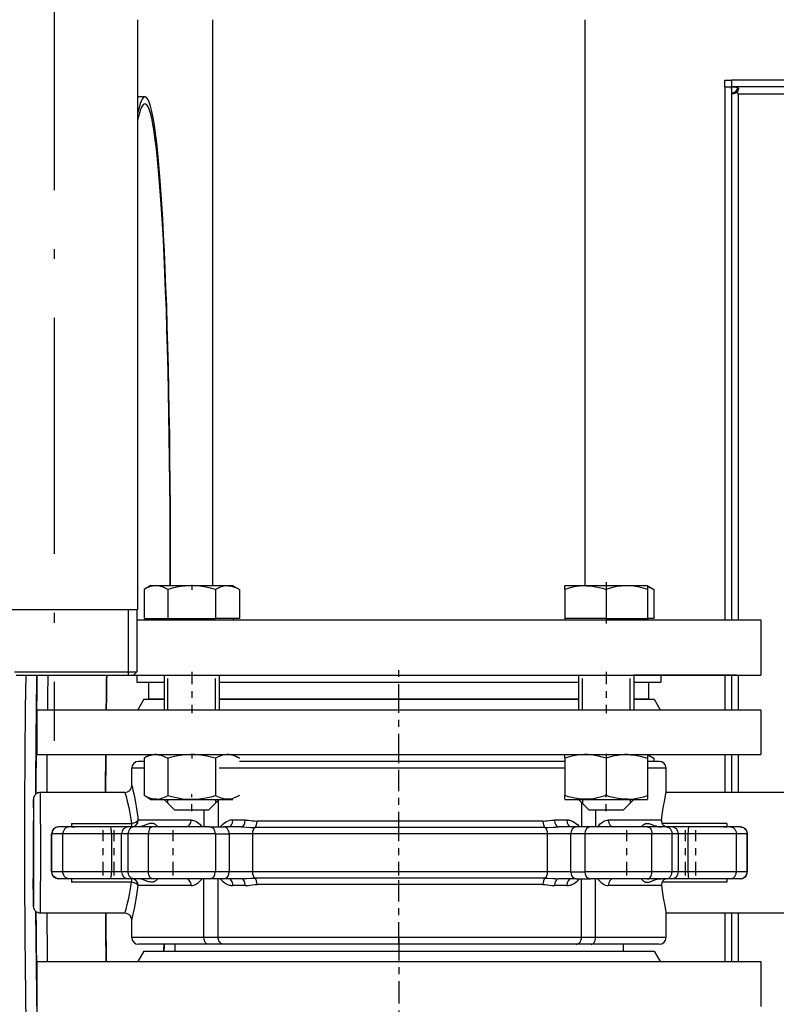
# Model space of a CAD drawing. Extents: x 0 to 420, y 0 to 297.
# Drawn here: x 124 to 135, y 45 to 59 of the extents above; entities that cross this region are included whole.
import ezdxf

# ---------------------------------------------------------------- set-up
doc = ezdxf.new("R2010")
doc.units = 0
doc.linetypes.add('DASHDOT', pattern=[18.5, 12, -3, 0.5, -3])
doc.layers.get('0').update_dxf_attribs({"linetype": 'CONTINUOUS'})

msp = doc.modelspace()

# ---------------------------------------------------------------- linework, layer by layer
at = {"color": 7, "linetype": 'DASHDOT', "ltscale": 0.284999}
msp.add_line((124.109, 60.288), (124.109, 48.888), dxfattribs=at)
at = {"color": 7, "ltscale": 0.21375}
msp.add_line((125.317, 59.338), (125.317, 50.788), dxfattribs=at)
at = {"color": 7, "ltscale": 0.205}
for p, q in [((126.409, 51.138), (126.409, 59.338)), ((131.809, 51.138), (131.809, 59.338)), ((131.809, 51.138), (131.809, 59.338)), ((131.809, 51.138), (131.809, 59.338))]:
    msp.add_line(p, q, dxfattribs=at)
at = {"color": 7, "ltscale": 0.0025}
for p, q in [((133.834, 58.463), (133.934, 58.463)), ((133.834, 58.363), (133.834, 58.463)), ((133.934, 58.463), (133.934, 58.363)), ((133.834, 58.363), (133.934, 58.363)), ((125.309, 49.838), (125.309, 49.738)), ((132.909, 49.838), (132.909, 49.738)), ((125.859, 45.938), (125.859, 45.838)), ((132.359, 45.938), (132.359, 45.838))]:
    msp.add_line(p, q, dxfattribs=at)
at = {"color": 7, "ltscale": 0.42625}
for p, q in [((150.984, 58.463), (133.934, 58.463)), ((150.984, 58.363), (133.934, 58.363))]:
    msp.add_line(p, q, dxfattribs=at)
at = {"color": 7, "ltscale": 0.193126}
for p, q in [((133.834, 58.363), (133.834, 50.638)), ((133.934, 58.363), (133.934, 50.638))]:
    msp.add_line(p, q, dxfattribs=at)
at = {"color": 7, "ltscale": 0.000275742}
msp.add_line((133.996, 58.302), (134.004, 58.294), dxfattribs=at)
at = {"color": 7, "ltscale": 0.000118213}
msp.add_line((134.004, 58.294), (134.007, 58.291), dxfattribs=at)
at = {"color": 7, "ltscale": 0.000958858}
msp.add_line((134.034, 58.263), (134.007, 58.291), dxfattribs=at)
at = {"color": 7, "ltscale": 0.42125}
msp.add_line((134.034, 58.263), (150.884, 58.263), dxfattribs=at)
at = {"color": 7, "ltscale": 0.190626}
msp.add_line((134.034, 50.638), (134.034, 58.263), dxfattribs=at)
at = {"color": 7, "ltscale": 0.002786}
msp.add_line((125.428, 58.219), (125.317, 58.221), dxfattribs=at)
at = {"color": 7, "ltscale": 0.002887}
for p, q in [((125.512, 51.138), (125.412, 51.081)), ((126.697, 51.138), (126.797, 51.081))]:
    msp.add_line(p, q, dxfattribs=at)
at = {"color": 7, "ltscale": 0.000216351}
msp.add_line((125.512, 51.138), (125.504, 51.134), dxfattribs=at)
at = {"color": 7, "ltscale": 0.027812}
msp.add_line((125.512, 51.138), (126.624, 51.138), dxfattribs=at)
at = {"color": 7, "linetype": 'DASHDOT', "ltscale": 0.001785}
msp.add_line((126.104, 51.146), (126.104, 51.075), dxfattribs=at)
at = {"color": 7, "ltscale": 0.001813}
msp.add_line((126.624, 51.138), (126.697, 51.138), dxfattribs=at)
at = {"color": 7, "ltscale": 0.000216186}
msp.add_line((131.522, 51.138), (131.515, 51.134), dxfattribs=at)
at = {"color": 7, "ltscale": 0.001335}
for p, q in [((131.515, 51.081), (131.515, 51.134)), ((132.715, 51.134), (132.715, 51.081))]:
    msp.add_line(p, q, dxfattribs=at)
at = {"color": 7, "ltscale": 0.007711}
msp.add_line((131.522, 51.138), (131.831, 51.138), dxfattribs=at)
at = {"color": 7, "ltscale": 0.021914}
msp.add_line((131.831, 51.138), (132.707, 51.138), dxfattribs=at)
at = {"color": 7, "linetype": 'DASHDOT', "ltscale": 0.015001}
for p, q in [((132.115, 51.188), (132.115, 50.588)), ((126.104, 49.888), (126.104, 49.288)), ((132.115, 49.888), (132.115, 49.288))]:
    msp.add_line(p, q, dxfattribs=at)
at = {"color": 7, "ltscale": 0.000216517}
msp.add_line((132.707, 51.138), (132.715, 51.134), dxfattribs=at)
at = {"color": 7, "ltscale": 0.002886}
msp.add_line((132.707, 51.138), (132.807, 51.081), dxfattribs=at)
at = {"color": 7, "ltscale": 0.010557}
for p, q in [((125.412, 51.081), (125.412, 50.658)), ((125.758, 51.081), (125.758, 50.658)), ((125.758, 51.081), (125.758, 50.658)), ((126.45, 51.081), (126.45, 50.658)), ((126.451, 51.081), (126.451, 50.658)), ((126.797, 51.081), (126.797, 50.658)), ((131.515, 51.081), (131.515, 50.658)), ((131.515, 51.081), (131.515, 50.658)), ((132.114, 51.081), (132.114, 50.658)), ((132.115, 51.081), (132.115, 50.658)), ((132.714, 51.081), (132.714, 50.658)), ((132.715, 51.081), (132.715, 50.658)), ((132.807, 51.081), (132.807, 50.658))]:
    msp.add_line(p, q, dxfattribs=at)
at = {"color": 7, "ltscale": 2.40326e-05}
for p, q in [((125.758, 51.081), (125.758, 51.081)), ((125.758, 50.658), (125.758, 50.658))]:
    msp.add_line(p, q, dxfattribs=at)
at = {"color": 7, "ltscale": 2.38419e-05}
for p, q in [((126.45, 51.081), (126.451, 51.081)), ((126.45, 50.658), (126.451, 50.658))]:
    msp.add_line(p, q, dxfattribs=at)
at = {"color": 7, "ltscale": 1.37329e-05}
for p, q in [((131.515, 51.081), (131.515, 51.081)), ((131.515, 50.658), (131.515, 50.658))]:
    msp.add_line(p, q, dxfattribs=at)
at = {"color": 7, "ltscale": 2.78473e-05}
for p, q in [((132.114, 51.081), (132.115, 51.081)), ((132.114, 50.658), (132.115, 50.658))]:
    msp.add_line(p, q, dxfattribs=at)
at = {"color": 7, "ltscale": 1.41144e-05}
for p, q in [((132.714, 51.081), (132.715, 51.081)), ((132.714, 50.658), (132.715, 50.658))]:
    msp.add_line(p, q, dxfattribs=at)
at = {"color": 7, "ltscale": 0.060375}
msp.add_line((122.902, 50.788), (125.317, 50.788), dxfattribs=at)
at = {"color": 7, "ltscale": 0.0225}
for p, q in [((125.189, 49.888), (125.189, 50.788)), ((125.309, 50.788), (125.309, 49.888))]:
    msp.add_line(p, q, dxfattribs=at)
at = {"color": 7, "ltscale": 0.187808}
msp.add_line((125.309, 50.638), (132.822, 50.638), dxfattribs=at)
at = {"color": 7, "ltscale": 0.004322}
for p, q in [((125.412, 50.658), (125.585, 50.658)), ((125.585, 50.658), (125.758, 50.658)), ((126.624, 50.658), (126.451, 50.658)), ((126.797, 50.658), (126.624, 50.658))]:
    msp.add_line(p, q, dxfattribs=at)
at = {"color": 7, "ltscale": 0.000500202}
for p, q in [((125.504, 50.658), (125.504, 50.638)), ((126.704, 50.658), (126.704, 50.638)), ((131.515, 50.658), (131.515, 50.638)), ((132.715, 50.658), (132.715, 50.638)), ((132.715, 50.658), (132.715, 50.638))]:
    msp.add_line(p, q, dxfattribs=at)
at = {"color": 7, "ltscale": 0.028164}
msp.add_line((125.504, 50.638), (126.631, 50.638), dxfattribs=at)
at = {"color": 7, "ltscale": 0.008644}
for p, q in [((125.758, 50.658), (126.104, 50.658)), ((126.104, 50.658), (126.45, 50.658))]:
    msp.add_line(p, q, dxfattribs=at)
at = {"color": 7, "linetype": 'DASHDOT', "ltscale": 0.00060091}
msp.add_line((126.104, 50.66), (126.104, 50.636), dxfattribs=at)
at = {"color": 7, "ltscale": 0.001836}
msp.add_line((126.631, 50.638), (126.704, 50.638), dxfattribs=at)
at = {"color": 7, "ltscale": 0.007486}
for p, q in [((131.815, 50.658), (131.515, 50.658)), ((132.114, 50.658), (131.815, 50.658)), ((132.115, 50.658), (132.415, 50.658)), ((132.415, 50.658), (132.714, 50.658))]:
    msp.add_line(p, q, dxfattribs=at)
at = {"color": 7, "ltscale": 0.007808}
msp.add_line((131.515, 50.638), (131.827, 50.638), dxfattribs=at)
at = {"color": 7, "ltscale": 0.022192}
msp.add_line((131.827, 50.638), (132.715, 50.638), dxfattribs=at)
at = {"color": 7, "ltscale": 0.002312}
msp.add_line((132.807, 50.658), (132.715, 50.658), dxfattribs=at)
at = {"color": 7, "ltscale": 0.038442}
for p, q in [((132.822, 50.638), (134.359, 50.638)), ((132.822, 49.838), (134.359, 49.838))]:
    msp.add_line(p, q, dxfattribs=at)
at = {"color": 7, "ltscale": 0.02}
msp.add_line((134.359, 50.638), (134.359, 49.838), dxfattribs=at)
at = {"color": 7, "linetype": 'DASHDOT', "ltscale": 0.034501}
msp.add_line((129.109, 48.573), (129.109, 49.953), dxfattribs=at)
at = {"color": 7, "ltscale": 0.044383}
msp.add_line((123.534, 49.888), (125.309, 49.888), dxfattribs=at)
at = {"color": 7, "ltscale": 0.042533}
msp.add_line((123.558, 49.838), (125.259, 49.838), dxfattribs=at)
at = {"color": 7, "ltscale": 0.00125}
for p, q in [((125.189, 49.838), (125.189, 49.888)), ((125.704, 49.838), (125.704, 49.788)), ((126.504, 49.838), (126.504, 49.788)), ((131.715, 49.838), (131.715, 49.788)), ((132.515, 49.838), (132.515, 49.788))]:
    msp.add_line(p, q, dxfattribs=at)
at = {"color": 7, "ltscale": 0.001768}
msp.add_line((125.259, 49.838), (125.309, 49.888), dxfattribs=at)
at = {"color": 7, "ltscale": 0.189058}
msp.add_line((125.259, 49.838), (132.822, 49.838), dxfattribs=at)
at = {"color": 7, "linetype": 'DASHDOT', "ltscale": 0.49725}
msp.add_line((152.404, 49.838), (132.514, 49.838), dxfattribs=at)
at = {"color": 7, "ltscale": 0.0125}
for p, q in [((133.834, 49.838), (133.834, 49.338)), ((133.934, 49.838), (133.934, 49.338)), ((134.034, 49.338), (134.034, 49.838))]:
    msp.add_line(p, q, dxfattribs=at)
at = {"color": 7, "ltscale": 0.00987}
msp.add_line((125.309, 49.738), (125.704, 49.738), dxfattribs=at)
at = {"color": 7, "ltscale": 0.00625}
for p, q in [((125.484, 49.488), (125.484, 49.738)), ((132.734, 49.488), (132.734, 49.738)), ((126.281, 47.888), (126.281, 47.638)), ((131.961, 47.888), (131.961, 47.638))]:
    msp.add_line(p, q, dxfattribs=at)
at = {"color": 7, "ltscale": 0.01125}
for p, q in [((125.704, 49.788), (125.704, 49.338)), ((125.758, 49.338), (125.758, 49.788)), ((126.45, 49.338), (126.45, 49.788)), ((126.504, 49.788), (126.504, 49.338)), ((131.715, 49.788), (131.715, 49.338)), ((131.769, 49.338), (131.769, 49.788)), ((132.461, 49.338), (132.461, 49.788)), ((132.515, 49.788), (132.515, 49.338))]:
    msp.add_line(p, q, dxfattribs=at)
at = {"color": 7, "ltscale": 0.112556}
msp.add_line((126.504, 49.738), (131.007, 49.738), dxfattribs=at)
at = {"color": 7, "ltscale": 0.017704}
msp.add_line((131.007, 49.738), (131.715, 49.738), dxfattribs=at)
at = {"color": 7, "ltscale": 0.009869}
msp.add_line((132.515, 49.738), (132.909, 49.738), dxfattribs=at)
at = {"color": 7, "ltscale": 0.00433}
for p, q in [((125.409, 49.488), (125.323, 49.338)), ((132.809, 49.488), (132.896, 49.338)), ((125.409, 45.838), (125.323, 45.688)), ((132.809, 45.838), (132.896, 45.688))]:
    msp.add_line(p, q, dxfattribs=at)
at = {"color": 7, "ltscale": 0.003742}
for p, q in [((125.409, 49.488), (125.559, 49.488)), ((125.409, 45.838), (125.559, 45.838))]:
    msp.add_line(p, q, dxfattribs=at)
at = {"color": 7, "ltscale": 0.005496}
msp.add_line((125.704, 49.488), (125.484, 49.488), dxfattribs=at)
at = {"color": 7, "ltscale": 0.003629}
msp.add_line((125.559, 49.488), (125.704, 49.488), dxfattribs=at)
at = {"color": 7, "ltscale": 0.13026}
for p, q in [((126.504, 49.488), (131.715, 49.488)), ((131.715, 49.488), (126.504, 49.488))]:
    msp.add_line(p, q, dxfattribs=at)
at = {"color": 7, "ltscale": 0.00737}
msp.add_line((132.515, 49.488), (132.809, 49.488), dxfattribs=at)
at = {"color": 7, "ltscale": 0.005495}
msp.add_line((132.734, 49.488), (132.515, 49.488), dxfattribs=at)
at = {"color": 7, "ltscale": 0.005309}
for p, q in [((123.859, 49.338), (124.072, 49.338)), ((123.859, 48.688), (124.072, 48.688)), ((123.859, 45.688), (124.072, 45.688))]:
    msp.add_line(p, q, dxfattribs=at)
at = {"color": 7, "ltscale": 0.01625}
for p, q in [((123.859, 49.338), (123.859, 48.688)), ((134.359, 49.338), (134.359, 48.688)), ((123.859, 45.688), (123.859, 45.038)), ((134.359, 45.688), (134.359, 45.038))]:
    msp.add_line(p, q, dxfattribs=at)
at = {"color": 7, "ltscale": 0.257191}
for p, q in [((124.072, 49.338), (134.359, 49.338)), ((124.072, 48.688), (134.359, 48.688)), ((124.072, 45.688), (134.359, 45.688))]:
    msp.add_line(p, q, dxfattribs=at)
at = {"color": 7, "ltscale": 0.00275}
for p, q in [((125.507, 48.688), (125.412, 48.633)), ((126.701, 48.688), (126.797, 48.633)), ((132.712, 48.688), (132.807, 48.633)), ((125.507, 48.038), (125.412, 48.093))]:
    msp.add_line(p, q, dxfattribs=at)
at = {"color": 7, "ltscale": 7.15653e-05}
msp.add_line((125.507, 48.688), (125.505, 48.687), dxfattribs=at)
at = {"color": 7, "linetype": 'DASHDOT', "ltscale": 0.001657}
msp.add_line((126.104, 48.694), (126.104, 48.628), dxfattribs=at)
at = {"color": 7, "ltscale": 7.14002e-05}
msp.add_line((131.517, 48.688), (131.515, 48.687), dxfattribs=at)
at = {"color": 7, "ltscale": 0.001339}
for p, q in [((131.515, 48.633), (131.515, 48.687)), ((132.714, 48.687), (132.714, 48.633)), ((131.515, 48.04), (131.515, 48.093)), ((132.714, 48.093), (132.714, 48.04))]:
    msp.add_line(p, q, dxfattribs=at)
at = {"color": 7, "linetype": 'DASHDOT', "ltscale": 0.001783}
msp.add_line((132.115, 48.699), (132.115, 48.627), dxfattribs=at)
at = {"color": 7, "ltscale": 7.17306e-05}
msp.add_line((132.712, 48.688), (132.714, 48.687), dxfattribs=at)
at = {"color": 7, "ltscale": 0.01375}
for p, q in [((133.834, 48.688), (133.834, 48.138)), ((133.934, 48.688), (133.934, 48.138)), ((134.034, 48.138), (134.034, 48.688)), ((124.071, 46.988), (124.071, 47.538)), ((124.077, 46.988), (124.077, 47.538)), ((124.236, 46.988), (124.236, 47.538)), ((124.94, 47.538), (124.94, 46.988)), ((125.086, 46.988), (125.086, 47.538)), ((125.182, 46.988), (125.182, 47.538)), ((125.475, 46.988), (125.475, 47.538)), ((126.447, 47.538), (126.447, 46.988)), ((126.648, 47.538), (126.648, 46.988)), ((126.984, 47.538), (126.984, 46.988)), ((131.265, 46.988), (131.265, 47.538)), ((131.602, 46.988), (131.602, 47.538)), ((131.805, 47.538), (131.805, 46.988)), ((132.779, 46.988), (132.779, 47.538)), ((133.07, 46.988), (133.07, 47.538)), ((133.162, 46.988), (133.162, 47.538)), ((133.301, 47.538), (133.301, 46.988)), ((134.003, 46.988), (134.003, 47.538)), ((134.159, 46.988), (134.159, 47.538)), ((134.163, 46.988), (134.163, 47.538))]:
    msp.add_line(p, q, dxfattribs=at)
at = {"color": 7, "ltscale": 0.001933}
msp.add_line((125.412, 48.588), (125.334, 48.588), dxfattribs=at)
at = {"color": 7, "ltscale": 0.0135}
for p, q in [((125.412, 48.633), (125.412, 48.093)), ((125.758, 48.633), (125.758, 48.093)), ((126.451, 48.633), (126.451, 48.093)), ((131.515, 48.633), (131.515, 48.093)), ((132.115, 48.633), (132.115, 48.093)), ((132.714, 48.633), (132.714, 48.093))]:
    msp.add_line(p, q, dxfattribs=at)
at = {"color": 7, "ltscale": 0.117954}
msp.add_line((131.515, 48.588), (126.797, 48.588), dxfattribs=at)
at = {"color": 7, "linetype": 'DASHDOT', "ltscale": 0.0255}
for p, q in [((129.109, 47.553), (129.109, 48.573)), ((129.109, 45.953), (129.109, 46.973))]:
    msp.add_line(p, q, dxfattribs=at)
at = {"color": 7, "ltscale": 0.004252}
msp.add_line((132.884, 48.588), (132.714, 48.588), dxfattribs=at)
at = {"color": 7, "ltscale": 0.001125}
msp.add_line((132.807, 48.633), (132.807, 48.588), dxfattribs=at)
at = {"color": 7, "ltscale": 0.004433}
msp.add_line((125.412, 48.488), (125.234, 48.488), dxfattribs=at)
at = {"color": 7, "ltscale": 0.006254}
for p, q in [((125.234, 48.238), (125.234, 48.488)), ((125.234, 46.038), (125.234, 46.289))]:
    msp.add_line(p, q, dxfattribs=at)
at = {"color": 7, "ltscale": 0.125267}
msp.add_line((131.515, 48.488), (126.504, 48.488), dxfattribs=at)
at = {"color": 7, "ltscale": 0.006752}
for p, q in [((132.984, 48.488), (132.714, 48.488)), ((125.534, 47.638), (125.263, 47.638)), ((125.534, 46.888), (125.263, 46.888))]:
    msp.add_line(p, q, dxfattribs=at)
at = {"color": 7, "ltscale": 0.008754}
for p, q in [((132.984, 48.138), (132.984, 48.488)), ((132.984, 46.038), (132.984, 46.389))]:
    msp.add_line(p, q, dxfattribs=at)
at = {"color": 7, "ltscale": 0.030625}
for p, q in [((125.135, 48.138), (123.91, 48.138)), ((125.135, 46.388), (123.91, 46.388))]:
    msp.add_line(p, q, dxfattribs=at)
at = {"color": 7, "linetype": 'DASHDOT', "ltscale": 0.00615}
for p, q in [((126.104, 47.868), (126.104, 48.114)), ((132.115, 47.868), (132.115, 48.114))]:
    msp.add_line(p, q, dxfattribs=at)
at = {"color": 7, "ltscale": 0.118749}
for p, q in [((137.734, 48.138), (132.984, 48.138)), ((137.734, 46.388), (132.984, 46.388))]:
    msp.add_line(p, q, dxfattribs=at)
at = {"color": 7, "ltscale": 0.00218}
msp.add_line((125.507, 48.038), (125.594, 48.038), dxfattribs=at)
at = {"color": 7, "ltscale": 0.027682}
msp.add_line((125.594, 48.038), (126.701, 48.038), dxfattribs=at)
at = {"color": 7, "ltscale": 0.005303}
for p, q in [((125.854, 47.888), (125.704, 48.038)), ((126.354, 47.888), (126.504, 48.038)), ((131.865, 47.888), (131.715, 48.038)), ((132.365, 47.888), (132.515, 48.038))]:
    msp.add_line(p, q, dxfattribs=at)
at = {"color": 7, "ltscale": 0.001352}
msp.add_line((125.758, 47.984), (125.758, 48.038), dxfattribs=at)
at = {"color": 7, "ltscale": 0.00014677}
msp.add_line((126.45, 48.033), (126.45, 48.038), dxfattribs=at)
at = {"color": 7, "ltscale": 0.001206}
msp.add_line((126.45, 48.033), (126.45, 47.984), dxfattribs=at)
at = {"color": 7, "ltscale": 0.009537}
msp.add_line((126.486, 48.02), (126.486, 47.638), dxfattribs=at)
at = {"color": 7, "ltscale": 0.0227}
msp.add_line((131.517, 48.038), (132.425, 48.038), dxfattribs=at)
at = {"color": 7, "ltscale": 0.008906}
msp.add_line((131.758, 47.995), (131.758, 47.638), dxfattribs=at)
at = {"color": 7, "ltscale": 0.001353}
for p, q in [((131.769, 48.038), (131.769, 47.984)), ((132.461, 48.038), (132.461, 47.984))]:
    msp.add_line(p, q, dxfattribs=at)
at = {"color": 7, "ltscale": 0.007162}
msp.add_line((132.425, 48.038), (132.712, 48.038), dxfattribs=at)
at = {"color": 7, "ltscale": 7.18736e-05}
msp.add_line((132.712, 48.038), (132.714, 48.04), dxfattribs=at)
at = {"color": 7, "ltscale": 0.011735}
msp.add_line((125.854, 47.888), (126.324, 47.888), dxfattribs=at)
at = {"color": 7, "ltscale": 0.000765038}
msp.add_line((126.324, 47.888), (126.354, 47.888), dxfattribs=at)
at = {"color": 7, "ltscale": 0.003254}
msp.add_line((131.865, 47.888), (131.995, 47.888), dxfattribs=at)
at = {"color": 7, "ltscale": 0.009246}
msp.add_line((131.995, 47.888), (132.365, 47.888), dxfattribs=at)
at = {"color": 7, "ltscale": 0.021681}
for p, q in [((124.363, 47.69), (125.23, 47.69)), ((125.23, 46.837), (124.363, 46.837))]:
    msp.add_line(p, q, dxfattribs=at)
at = {"color": 7, "ltscale": 0.019191}
for p, q in [((126.096, 47.738), (125.328, 47.738)), ((126.096, 46.788), (125.328, 46.788))]:
    msp.add_line(p, q, dxfattribs=at)
at = {"color": 7, "ltscale": 0.004507}
for p, q in [((126.881, 47.738), (126.701, 47.738)), ((126.881, 46.788), (126.701, 46.788))]:
    msp.add_line(p, q, dxfattribs=at)
at = {"color": 7, "ltscale": 0.103661}
for p, q in [((131.197, 47.724), (127.051, 47.724)), ((131.197, 46.803), (127.051, 46.803))]:
    msp.add_line(p, q, dxfattribs=at)
at = {"color": 7, "ltscale": 0.004477}
for p, q in [((131.545, 47.738), (131.366, 47.738)), ((131.545, 46.788), (131.366, 46.788))]:
    msp.add_line(p, q, dxfattribs=at)
at = {"color": 7, "ltscale": 0.019318}
for p, q in [((132.917, 47.738), (132.145, 47.738)), ((132.917, 46.788), (132.145, 46.788))]:
    msp.add_line(p, q, dxfattribs=at)
at = {"color": 7, "ltscale": 0.023454}
for p, q in [((133.863, 47.69), (132.925, 47.69)), ((133.863, 46.837), (132.925, 46.837))]:
    msp.add_line(p, q, dxfattribs=at)
at = {"color": 7, "ltscale": 0.000131226}
for p, q in [((124.077, 47.538), (124.071, 47.538)), ((124.077, 46.988), (124.071, 46.988))]:
    msp.add_line(p, q, dxfattribs=at)
at = {"color": 7, "ltscale": 0.003992}
for p, q in [((124.236, 47.538), (124.077, 47.538)), ((124.236, 46.988), (124.077, 46.988))]:
    msp.add_line(p, q, dxfattribs=at)
at = {"color": 7, "ltscale": 8.18253e-05}
for p, q in [((124.175, 47.638), (124.171, 47.638)), ((124.175, 46.888), (124.171, 46.888))]:
    msp.add_line(p, q, dxfattribs=at)
at = {"color": 7, "ltscale": 0.003677}
for p, q in [((124.322, 47.638), (124.175, 47.638)), ((124.322, 46.888), (124.175, 46.888))]:
    msp.add_line(p, q, dxfattribs=at)
at = {"color": 7, "ltscale": 0.017599}
for p, q in [((124.94, 47.538), (124.236, 47.538)), ((124.94, 46.988), (124.236, 46.988))]:
    msp.add_line(p, q, dxfattribs=at)
at = {"color": 7, "ltscale": 0.015068}
for p, q in [((124.924, 47.638), (124.322, 47.638)), ((124.924, 46.888), (124.322, 46.888))]:
    msp.add_line(p, q, dxfattribs=at)
at = {"color": 7, "ltscale": 7.50629e-05}
msp.add_line((124.363, 47.638), (124.363, 47.641), dxfattribs=at)
at = {"color": 7, "linetype": 'DASHDOT', "ltscale": 0.0165}
for p, q in [((124.821, 46.933), (124.821, 47.593)), ((124.98, 46.933), (124.98, 47.593)), ((125.836, 46.933), (125.836, 47.593)), ((129.109, 46.933), (129.109, 47.593)), ((132.412, 46.933), (132.412, 47.593)), ((133.264, 46.933), (133.264, 47.593)), ((133.413, 46.933), (133.413, 47.593))]:
    msp.add_line(p, q, dxfattribs=at)
at = {"color": 7, "ltscale": 0.006541}
msp.add_line((125.186, 47.638), (124.924, 47.638), dxfattribs=at)
at = {"color": 7, "ltscale": 0.003645}
for p, q in [((125.086, 47.538), (124.94, 47.538)), ((125.086, 46.988), (124.94, 46.988))]:
    msp.add_line(p, q, dxfattribs=at)
at = {"color": 7, "ltscale": 0.002395}
for p, q in [((125.182, 47.538), (125.086, 47.538)), ((125.182, 46.988), (125.086, 46.988))]:
    msp.add_line(p, q, dxfattribs=at)
at = {"color": 7, "ltscale": 0.00733}
for p, q in [((125.475, 47.538), (125.182, 47.538)), ((125.475, 46.988), (125.182, 46.988))]:
    msp.add_line(p, q, dxfattribs=at)
at = {"color": 7, "ltscale": 0.001935}
for p, q in [((125.263, 47.638), (125.186, 47.638)), ((125.263, 46.888), (125.186, 46.888))]:
    msp.add_line(p, q, dxfattribs=at)
at = {"color": 7, "ltscale": 0.024296}
for p, q in [((126.447, 47.538), (125.475, 47.538)), ((126.447, 46.988), (125.475, 46.988))]:
    msp.add_line(p, q, dxfattribs=at)
at = {"color": 7, "ltscale": 0.020798}
for p, q in [((126.365, 47.638), (125.534, 47.638)), ((126.365, 46.888), (125.534, 46.888))]:
    msp.add_line(p, q, dxfattribs=at)
at = {"color": 7, "ltscale": 0.005026}
for p, q in [((126.365, 47.638), (126.567, 47.638)), ((126.567, 46.888), (126.365, 46.888))]:
    msp.add_line(p, q, dxfattribs=at)
at = {"color": 7, "ltscale": 0.005025}
for p, q in [((126.447, 47.538), (126.648, 47.538)), ((126.648, 46.988), (126.447, 46.988))]:
    msp.add_line(p, q, dxfattribs=at)
at = {"color": 7, "ltscale": 0.006419}
for p, q in [((126.823, 47.638), (126.567, 47.638)), ((126.823, 46.888), (126.567, 46.888))]:
    msp.add_line(p, q, dxfattribs=at)
at = {"color": 7, "ltscale": 0.008411}
for p, q in [((126.984, 47.538), (126.648, 47.538)), ((126.984, 46.988), (126.648, 46.988))]:
    msp.add_line(p, q, dxfattribs=at)
at = {"color": 7, "ltscale": 0.053572}
for p, q in [((129.127, 47.538), (126.984, 47.538)), ((129.127, 46.988), (126.984, 46.988))]:
    msp.add_line(p, q, dxfattribs=at)
at = {"color": 7, "ltscale": 0.105333}
for p, q in [((131.231, 47.631), (127.018, 47.631)), ((131.231, 46.896), (127.018, 46.896))]:
    msp.add_line(p, q, dxfattribs=at)
at = {"color": 7, "ltscale": 0.053434}
for p, q in [((131.265, 47.538), (129.127, 47.538)), ((131.265, 46.988), (129.127, 46.988))]:
    msp.add_line(p, q, dxfattribs=at)
at = {"color": 7, "ltscale": 0.008425}
for p, q in [((131.602, 47.538), (131.265, 47.538)), ((131.602, 46.988), (131.265, 46.988))]:
    msp.add_line(p, q, dxfattribs=at)
at = {"color": 7, "ltscale": 0.006451}
for p, q in [((131.683, 47.638), (131.424, 47.638)), ((131.683, 46.888), (131.424, 46.888))]:
    msp.add_line(p, q, dxfattribs=at)
at = {"color": 7, "ltscale": 0.005088}
for p, q in [((131.805, 47.538), (131.602, 47.538)), ((131.886, 47.638), (131.683, 47.638)), ((131.602, 46.988), (131.805, 46.988)), ((131.683, 46.888), (131.886, 46.888))]:
    msp.add_line(p, q, dxfattribs=at)
at = {"color": 7, "ltscale": 0.024344}
for p, q in [((132.779, 47.538), (131.805, 47.538)), ((132.779, 46.988), (131.805, 46.988))]:
    msp.add_line(p, q, dxfattribs=at)
at = {"color": 7, "ltscale": 0.020842}
for p, q in [((132.72, 47.638), (131.886, 47.638)), ((132.72, 46.888), (131.886, 46.888))]:
    msp.add_line(p, q, dxfattribs=at)
at = {"color": 7, "ltscale": 0.006692}
for p, q in [((132.987, 47.638), (132.72, 47.638)), ((132.987, 46.888), (132.72, 46.888))]:
    msp.add_line(p, q, dxfattribs=at)
at = {"color": 7, "ltscale": 0.007265}
for p, q in [((133.07, 47.538), (132.779, 47.538)), ((133.07, 46.988), (132.779, 46.988))]:
    msp.add_line(p, q, dxfattribs=at)
at = {"color": 7, "ltscale": 0.001868}
for p, q in [((133.062, 47.638), (132.987, 47.638)), ((133.062, 46.888), (132.987, 46.888))]:
    msp.add_line(p, q, dxfattribs=at)
at = {"color": 7, "ltscale": 0.006961}
msp.add_line((133.316, 47.638), (133.038, 47.638), dxfattribs=at)
at = {"color": 7, "ltscale": 0.002314}
for p, q in [((133.162, 47.538), (133.07, 47.538)), ((133.162, 46.988), (133.07, 46.988))]:
    msp.add_line(p, q, dxfattribs=at)
at = {"color": 7, "ltscale": 0.003474}
for p, q in [((133.301, 47.538), (133.162, 47.538)), ((133.301, 46.988), (133.162, 46.988))]:
    msp.add_line(p, q, dxfattribs=at)
at = {"color": 7, "ltscale": 0.017538}
for p, q in [((134.003, 47.538), (133.301, 47.538)), ((134.003, 46.988), (133.301, 46.988))]:
    msp.add_line(p, q, dxfattribs=at)
at = {"color": 7, "ltscale": 0.015017}
for p, q in [((133.917, 47.638), (133.316, 47.638)), ((133.917, 46.888), (133.316, 46.888))]:
    msp.add_line(p, q, dxfattribs=at)
at = {"color": 7, "ltscale": 7.54443e-05}
msp.add_line((133.863, 47.638), (133.863, 47.641), dxfattribs=at)
at = {"color": 7, "ltscale": 0.003598}
for p, q in [((134.061, 47.638), (133.917, 47.638)), ((134.061, 46.888), (133.917, 46.888))]:
    msp.add_line(p, q, dxfattribs=at)
at = {"color": 7, "ltscale": 0.003907}
for p, q in [((134.159, 47.538), (134.003, 47.538)), ((134.159, 46.988), (134.003, 46.988))]:
    msp.add_line(p, q, dxfattribs=at)
at = {"color": 7, "ltscale": 6.82831e-05}
for p, q in [((134.063, 47.638), (134.061, 47.638)), ((134.063, 46.888), (134.061, 46.888))]:
    msp.add_line(p, q, dxfattribs=at)
at = {"color": 7, "ltscale": 0.000112152}
for p, q in [((134.163, 47.538), (134.159, 47.538)), ((134.163, 46.988), (134.159, 46.988))]:
    msp.add_line(p, q, dxfattribs=at)
at = {"color": 7, "ltscale": 7.5349e-05}
msp.add_line((124.363, 46.888), (124.363, 46.885), dxfattribs=at)
at = {"color": 7, "ltscale": 0.006534}
msp.add_line((125.186, 46.888), (124.924, 46.888), dxfattribs=at)
at = {"color": 7, "ltscale": 0.02125}
for p, q in [((126.281, 46.038), (126.281, 46.888)), ((126.486, 46.038), (126.486, 46.888)), ((131.758, 46.038), (131.758, 46.888)), ((131.961, 46.038), (131.961, 46.888))]:
    msp.add_line(p, q, dxfattribs=at)
at = {"color": 7, "ltscale": 0.006348}
msp.add_line((133.316, 46.888), (133.062, 46.888), dxfattribs=at)
at = {"color": 7, "ltscale": 7.5635e-05}
msp.add_line((133.863, 46.888), (133.863, 46.885), dxfattribs=at)
at = {"color": 7, "ltscale": 0.0175}
for p, q in [((133.834, 46.388), (133.834, 45.688)), ((133.934, 46.388), (133.934, 45.688)), ((134.034, 45.688), (134.034, 46.388))]:
    msp.add_line(p, q, dxfattribs=at)
at = {"color": 7, "ltscale": 4.4415e-06}
msp.add_line((125.234, 46.289), (125.235, 46.288), dxfattribs=at)
at = {"color": 7, "ltscale": 0.026171}
msp.add_line((126.281, 46.038), (125.234, 46.038), dxfattribs=at)
at = {"color": 7, "ltscale": 0.005111}
msp.add_line((126.486, 46.038), (126.281, 46.038), dxfattribs=at)
at = {"color": 7, "ltscale": 0.131818}
msp.add_line((131.758, 46.038), (126.486, 46.038), dxfattribs=at)
at = {"color": 7, "linetype": 'DASHDOT', "ltscale": 0.027001}
msp.add_line((129.109, 46.028), (129.109, 44.948), dxfattribs=at)
at = {"color": 7, "ltscale": 0.005066}
msp.add_line((131.961, 46.038), (131.758, 46.038), dxfattribs=at)
at = {"color": 7, "ltscale": 0.025585}
msp.add_line((132.984, 46.038), (131.961, 46.038), dxfattribs=at)
at = {"color": 7, "ltscale": 0.025215}
msp.add_line((126.343, 45.938), (125.334, 45.938), dxfattribs=at)
at = {"color": 7, "ltscale": 0.181258}
msp.add_line((125.559, 45.838), (132.809, 45.838), dxfattribs=at)
at = {"color": 7, "ltscale": 0.152726}
msp.add_line((125.859, 45.838), (131.969, 45.838), dxfattribs=at)
at = {"color": 7, "ltscale": 0.005563}
msp.add_line((126.566, 45.938), (126.343, 45.938), dxfattribs=at)
at = {"color": 7, "ltscale": 0.127812}
msp.add_line((131.678, 45.938), (126.566, 45.938), dxfattribs=at)
at = {"color": 7, "ltscale": 0.005513}
msp.add_line((131.899, 45.938), (131.678, 45.938), dxfattribs=at)
at = {"color": 7, "ltscale": 0.024647}
msp.add_line((132.884, 45.938), (131.899, 45.938), dxfattribs=at)
at = {"color": 7, "ltscale": 0.009774}
msp.add_line((131.969, 45.838), (132.359, 45.838), dxfattribs=at)
at = {"color": 7}
for points in [[(133.934, 58.363), (133.968, 58.363), (133.995, 58.362), (134.005, 58.36), (134.017, 58.356), (134.023, 58.353), (134.027, 58.35), (134.03, 58.346), (134.032, 58.342), (134.033, 58.334)], [(133.964, 58.265), (133.957, 58.266), (133.951, 58.269), (133.946, 58.274), (133.943, 58.278), (133.94, 58.284), (133.938, 58.292), (133.936, 58.302), (133.935, 58.316), (133.934, 58.347), (133.934, 58.363)], [(134.007, 58.291), (133.995, 58.278), (133.988, 58.273), (133.98, 58.269), (133.974, 58.267), (133.964, 58.265)], [(134.033, 58.334), (134.032, 58.328), (134.031, 58.322), (134.028, 58.315), (134.023, 58.308), (134.012, 58.295), (134.007, 58.291)], [(125.758, 51.081), (125.721, 51.1), (125.688, 51.114), (125.657, 51.124), (125.626, 51.131), (125.596, 51.134), (125.566, 51.133), (125.536, 51.13), (125.504, 51.122), (125.476, 51.112), (125.445, 51.098), (125.412, 51.081)], [(126.45, 51.081), (126.378, 51.1), (126.311, 51.114), (126.249, 51.124), (126.187, 51.131), (126.127, 51.134), (126.067, 51.133), (126.006, 51.13), (125.944, 51.122), (125.886, 51.112), (125.825, 51.098), (125.758, 51.081)], [(126.631, 51.134), (126.604, 51.133), (126.576, 51.13), (126.548, 51.123), (126.518, 51.113), (126.486, 51.099), (126.451, 51.081)], [(126.631, 51.134), (126.657, 51.132), (126.683, 51.128), (126.71, 51.12), (126.738, 51.11), (126.766, 51.097), (126.797, 51.081)], [(131.827, 51.134), (131.78, 51.133), (131.732, 51.13), (131.683, 51.123), (131.631, 51.113), (131.576, 51.099), (131.515, 51.081)], [(131.827, 51.134), (131.871, 51.132), (131.917, 51.128), (131.963, 51.12), (132.012, 51.11), (132.061, 51.097), (132.114, 51.081)], [(132.714, 51.081), (132.651, 51.1), (132.594, 51.114), (132.54, 51.124), (132.486, 51.131), (132.434, 51.134), (132.382, 51.133), (132.33, 51.13), (132.276, 51.122), (132.226, 51.112), (132.173, 51.098), (132.115, 51.081)], [(132.715, 51.122), (132.748, 51.11), (132.777, 51.097), (132.807, 51.081)], [(125.592, 48.687), (125.565, 48.686), (125.538, 48.683), (125.51, 48.676), (125.481, 48.667), (125.448, 48.653), (125.412, 48.633)], [(125.592, 48.687), (125.617, 48.685), (125.643, 48.681), (125.669, 48.674), (125.697, 48.664), (125.726, 48.65), (125.758, 48.633)], [(126.451, 48.633), (126.383, 48.651), (126.321, 48.665), (126.263, 48.675), (126.203, 48.682), (126.144, 48.686), (126.087, 48.687), (126.029, 48.684), (125.97, 48.678), (125.904, 48.668), (125.834, 48.654), (125.758, 48.633)], [(126.797, 48.633), (126.763, 48.651), (126.732, 48.665), (126.703, 48.675), (126.673, 48.682), (126.644, 48.686), (126.615, 48.687), (126.586, 48.684), (126.557, 48.678), (126.524, 48.668), (126.489, 48.654), (126.451, 48.633)], [(132.115, 48.633), (132.056, 48.651), (132.003, 48.665), (131.952, 48.675), (131.9, 48.682), (131.85, 48.686), (131.8, 48.687), (131.75, 48.684), (131.699, 48.678), (131.642, 48.668), (131.581, 48.654), (131.515, 48.633)], [(132.427, 48.687), (132.38, 48.686), (132.333, 48.683), (132.285, 48.676), (132.235, 48.667), (132.177, 48.653), (132.115, 48.633)], [(132.427, 48.687), (132.471, 48.685), (132.515, 48.681), (132.561, 48.674), (132.609, 48.664), (132.66, 48.65), (132.714, 48.633)], [(132.807, 48.633), (132.774, 48.651), (132.743, 48.665), (132.714, 48.675)], [(125.235, 48.238), (125.235, 48.238), (125.235, 48.237), (125.239, 48.222), (125.251, 48.173), (125.268, 48.097), (125.289, 47.994), (125.299, 47.935), (125.31, 47.873), (125.319, 47.807), (125.328, 47.738)], [(123.91, 48.138), (123.896, 48.138), (123.884, 48.135), (123.871, 48.131), (123.86, 48.125), (123.849, 48.118), (123.839, 48.109), (123.83, 48.099), (123.823, 48.088), (123.816, 48.073), (123.811, 48.058), (123.809, 48.04), (123.809, 48.014), (123.808, 47.903), (123.806, 47.557), (123.806, 46.892)], [(125.135, 48.138), (125.135, 48.138), (125.135, 48.137), (125.139, 48.123), (125.151, 48.08), (125.169, 48.011), (125.19, 47.919), (125.201, 47.867), (125.211, 47.811), (125.221, 47.751), (125.23, 47.69)], [(125.592, 48.04), (125.562, 48.041), (125.531, 48.045), (125.499, 48.054), (125.472, 48.064), (125.443, 48.077), (125.412, 48.093)], [(125.592, 48.04), (125.617, 48.042), (125.642, 48.046), (125.669, 48.053), (125.696, 48.063), (125.726, 48.076), (125.758, 48.093)], [(125.758, 48.093), (125.798, 48.082), (125.836, 48.073), (125.907, 48.058), (125.972, 48.048), (126.034, 48.042), (126.095, 48.04), (126.156, 48.041), (126.217, 48.046), (126.282, 48.055), (126.334, 48.064), (126.39, 48.077), (126.451, 48.093)], [(126.797, 48.093), (126.758, 48.073), (126.722, 48.058), (126.69, 48.048), (126.659, 48.042), (126.628, 48.04), (126.598, 48.041), (126.567, 48.046), (126.535, 48.055), (126.509, 48.064), (126.481, 48.077), (126.451, 48.093)], [(132.115, 48.093), (132.047, 48.073), (131.986, 48.058), (131.93, 48.048), (131.876, 48.042), (131.823, 48.04), (131.77, 48.041), (131.717, 48.046), (131.661, 48.055), (131.616, 48.064), (131.567, 48.077), (131.515, 48.093)], [(132.427, 48.04), (132.374, 48.041), (132.321, 48.045), (132.265, 48.054), (132.218, 48.064), (132.168, 48.077), (132.115, 48.093)], [(132.427, 48.04), (132.47, 48.042), (132.514, 48.046), (132.56, 48.053), (132.607, 48.063), (132.659, 48.076), (132.714, 48.093)], [(132.917, 47.738), (132.932, 47.849), (132.943, 47.916), (132.963, 48.029), (132.982, 48.124), (132.984, 48.136), (132.984, 48.138)], [(125.594, 47.66), (125.584, 47.668), (125.573, 47.675), (125.56, 47.682), (125.546, 47.687), (125.53, 47.69), (125.512, 47.689), (125.494, 47.686), (125.481, 47.682), (125.455, 47.673), (125.412, 47.657), (125.389, 47.651), (125.368, 47.645), (125.346, 47.641), (125.328, 47.639), (125.31, 47.638)], [(126.096, 47.738), (126.114, 47.737), (126.132, 47.733), (126.15, 47.726), (126.162, 47.72), (126.175, 47.713), (126.198, 47.696), (126.22, 47.677), (126.241, 47.655), (126.254, 47.638)], [(126.516, 47.638), (126.535, 47.66), (126.556, 47.679), (126.578, 47.696), (126.602, 47.711), (126.624, 47.722), (126.647, 47.73)], [(126.881, 47.738), (126.902, 47.738), (126.922, 47.736), (126.955, 47.732), (126.987, 47.728), (127.019, 47.725), (127.051, 47.724)], [(131.197, 47.724), (131.229, 47.725), (131.261, 47.728), (131.293, 47.732), (131.326, 47.736), (131.346, 47.738), (131.366, 47.738)], [(131.598, 47.73), (131.612, 47.726), (131.626, 47.72), (131.651, 47.706), (131.675, 47.69), (131.698, 47.672), (131.718, 47.651), (131.729, 47.638)], [(131.988, 47.638), (132.006, 47.661), (132.026, 47.681), (132.046, 47.699), (132.069, 47.714), (132.08, 47.721), (132.092, 47.727), (132.109, 47.733), (132.127, 47.737), (132.145, 47.738)], [(132.64, 47.66), (132.65, 47.668), (132.661, 47.675), (132.673, 47.682), (132.687, 47.687), (132.703, 47.69), (132.719, 47.689), (132.733, 47.687), (132.747, 47.683), (132.776, 47.673), (132.807, 47.661), (132.837, 47.652), (132.853, 47.647), (132.878, 47.642), (132.898, 47.639), (132.919, 47.638)], [(132.996, 47.638), (132.984, 47.64), (132.971, 47.643), (132.958, 47.65), (132.946, 47.659), (132.936, 47.671), (132.93, 47.68), (132.925, 47.69)], [(124.175, 47.638), (124.159, 47.637), (124.144, 47.634), (124.13, 47.628), (124.117, 47.619), (124.105, 47.609), (124.095, 47.597), (124.087, 47.584), (124.081, 47.569), (124.078, 47.554), (124.077, 47.538)], [(124.322, 47.638), (124.308, 47.637), (124.295, 47.634), (124.283, 47.628), (124.272, 47.619), (124.265, 47.613), (124.258, 47.606), (124.253, 47.597), (124.248, 47.588), (124.241, 47.569), (124.237, 47.554), (124.236, 47.538)], [(125.263, 47.638), (125.252, 47.637), (125.241, 47.635), (125.23, 47.63), (125.223, 47.625), (125.216, 47.619), (125.209, 47.613), (125.203, 47.605), (125.193, 47.588), (125.186, 47.569), (125.183, 47.554), (125.182, 47.538)], [(125.534, 47.638), (125.528, 47.638), (125.522, 47.636), (125.516, 47.634), (125.51, 47.63), (125.499, 47.62), (125.492, 47.608), (125.485, 47.594), (125.48, 47.579), (125.478, 47.567), (125.476, 47.555), (125.475, 47.538)], [(125.525, 47.638), (125.517, 47.641), (125.508, 47.641), (125.498, 47.638)], [(125.594, 47.66), (125.61, 47.645), (125.614, 47.639), (125.614, 47.639), (125.614, 47.639), (125.614, 47.638), (125.614, 47.638), (125.614, 47.638)], [(126.823, 47.638), (126.849, 47.638), (126.901, 47.635), (126.96, 47.632), (127.018, 47.631)], [(131.231, 47.631), (131.269, 47.632), (131.346, 47.635), (131.386, 47.637), (131.424, 47.638)], [(132.622, 47.638), (132.622, 47.638), (132.621, 47.639), (132.621, 47.639), (132.622, 47.639), (132.622, 47.641), (132.626, 47.645), (132.64, 47.66)], [(132.707, 47.638), (132.715, 47.641), (132.724, 47.641), (132.734, 47.638)], [(132.72, 47.638), (132.726, 47.638), (132.732, 47.636), (132.738, 47.634), (132.744, 47.63), (132.754, 47.62), (132.762, 47.608), (132.769, 47.594), (132.774, 47.579), (132.776, 47.567), (132.778, 47.555), (132.779, 47.538)], [(132.987, 47.638), (132.999, 47.637), (133.01, 47.635), (133.021, 47.63), (133.029, 47.625), (133.036, 47.619), (133.042, 47.613), (133.049, 47.605), (133.059, 47.588), (133.065, 47.569), (133.069, 47.554), (133.07, 47.538)], [(133.917, 47.638), (133.93, 47.637), (133.943, 47.634), (133.956, 47.628), (133.967, 47.619), (133.974, 47.613), (133.98, 47.606), (133.986, 47.597), (133.991, 47.588), (133.998, 47.569), (134.002, 47.554), (134.003, 47.538)], [(134.061, 47.638), (134.076, 47.637), (134.091, 47.634), (134.105, 47.628), (134.118, 47.619), (134.13, 47.609), (134.14, 47.597), (134.148, 47.584), (134.154, 47.569), (134.158, 47.554), (134.159, 47.538)], [(124.175, 46.888), (124.159, 46.89), (124.144, 46.893), (124.13, 46.899), (124.117, 46.908), (124.105, 46.918), (124.095, 46.93), (124.087, 46.943), (124.081, 46.958), (124.078, 46.973), (124.077, 46.988)], [(124.322, 46.888), (124.308, 46.89), (124.295, 46.893), (124.283, 46.899), (124.272, 46.907), (124.265, 46.914), (124.258, 46.921), (124.253, 46.93), (124.248, 46.938), (124.241, 46.957), (124.237, 46.973), (124.236, 46.988)], [(125.263, 46.888), (125.252, 46.889), (125.241, 46.892), (125.23, 46.897), (125.223, 46.902), (125.216, 46.907), (125.209, 46.914), (125.203, 46.922), (125.193, 46.938), (125.186, 46.957), (125.183, 46.973), (125.182, 46.988)], [(125.534, 46.888), (125.528, 46.889), (125.522, 46.89), (125.516, 46.893), (125.51, 46.897), (125.499, 46.907), (125.492, 46.919), (125.485, 46.933), (125.48, 46.948), (125.478, 46.96), (125.476, 46.972), (125.475, 46.988)], [(132.72, 46.888), (132.726, 46.889), (132.732, 46.891), (132.738, 46.893), (132.744, 46.897), (132.754, 46.907), (132.762, 46.919), (132.769, 46.933), (132.774, 46.948), (132.776, 46.96), (132.778, 46.972), (132.779, 46.988)], [(132.987, 46.888), (132.999, 46.889), (133.01, 46.892), (133.021, 46.897), (133.029, 46.902), (133.036, 46.907), (133.042, 46.914), (133.049, 46.922), (133.059, 46.938), (133.065, 46.957), (133.069, 46.973), (133.07, 46.988)], [(133.917, 46.888), (133.93, 46.89), (133.943, 46.893), (133.956, 46.899), (133.967, 46.907), (133.974, 46.914), (133.98, 46.921), (133.986, 46.93), (133.991, 46.938), (133.998, 46.957), (134.002, 46.973), (134.003, 46.988)], [(134.061, 46.888), (134.076, 46.89), (134.091, 46.893), (134.105, 46.899), (134.118, 46.908), (134.13, 46.918), (134.14, 46.93), (134.148, 46.943), (134.154, 46.958), (134.158, 46.973), (134.159, 46.988)], [(123.91, 46.388), (123.896, 46.389), (123.884, 46.392), (123.871, 46.396), (123.86, 46.402), (123.849, 46.409), (123.839, 46.418), (123.83, 46.428), (123.823, 46.438), (123.817, 46.451), (123.813, 46.464), (123.81, 46.483), (123.809, 46.505), (123.808, 46.585), (123.807, 46.869), (123.806, 46.892)], [(125.135, 46.388), (125.135, 46.389), (125.135, 46.39), (125.139, 46.404), (125.151, 46.447), (125.169, 46.515), (125.19, 46.608), (125.201, 46.66), (125.211, 46.716), (125.221, 46.775), (125.23, 46.837)], [(125.594, 46.867), (125.584, 46.859), (125.573, 46.851), (125.56, 46.845), (125.546, 46.84), (125.53, 46.837), (125.512, 46.838), (125.494, 46.841), (125.481, 46.845), (125.455, 46.854), (125.412, 46.869), (125.389, 46.876), (125.368, 46.882), (125.346, 46.886), (125.328, 46.888), (125.31, 46.888)], [(125.525, 46.888), (125.517, 46.886), (125.508, 46.886), (125.498, 46.889)], [(125.594, 46.867), (125.61, 46.882), (125.614, 46.888), (125.614, 46.888), (125.614, 46.888), (125.614, 46.888), (125.614, 46.888), (125.614, 46.888)], [(126.096, 46.788), (126.114, 46.79), (126.132, 46.794), (126.15, 46.801), (126.162, 46.807), (126.175, 46.814), (126.198, 46.83), (126.22, 46.85), (126.241, 46.872), (126.254, 46.888)], [(126.516, 46.888), (126.535, 46.867), (126.556, 46.848), (126.578, 46.831), (126.602, 46.816), (126.624, 46.805), (126.647, 46.796)], [(126.823, 46.888), (126.849, 46.889), (126.901, 46.891), (126.96, 46.894), (127.018, 46.896)], [(131.231, 46.896), (131.269, 46.895), (131.346, 46.891), (131.386, 46.889), (131.424, 46.888)], [(131.598, 46.796), (131.612, 46.801), (131.626, 46.807), (131.651, 46.82), (131.675, 46.837), (131.698, 46.855), (131.718, 46.876), (131.729, 46.888)], [(131.988, 46.888), (132.006, 46.866), (132.026, 46.846), (132.046, 46.828), (132.069, 46.813), (132.08, 46.806), (132.092, 46.8), (132.109, 46.794), (132.127, 46.79), (132.145, 46.788)], [(132.622, 46.888), (132.622, 46.888), (132.621, 46.888), (132.621, 46.888), (132.622, 46.888), (132.622, 46.886), (132.626, 46.882), (132.64, 46.867)], [(132.64, 46.867), (132.65, 46.859), (132.661, 46.851), (132.673, 46.845), (132.687, 46.84), (132.703, 46.837), (132.719, 46.838), (132.733, 46.84), (132.747, 46.844), (132.776, 46.854), (132.807, 46.866), (132.837, 46.875), (132.853, 46.88), (132.878, 46.885), (132.898, 46.887), (132.919, 46.888)], [(132.707, 46.888), (132.715, 46.886), (132.724, 46.886), (132.734, 46.888)], [(132.996, 46.888), (132.984, 46.887), (132.971, 46.883), (132.958, 46.877), (132.946, 46.868), (132.936, 46.856), (132.93, 46.847), (132.925, 46.837)], [(125.235, 46.288), (125.235, 46.289), (125.235, 46.29), (125.239, 46.305), (125.251, 46.354), (125.268, 46.43), (125.289, 46.533), (125.299, 46.592), (125.31, 46.654), (125.319, 46.72), (125.328, 46.788)], [(126.881, 46.788), (126.902, 46.789), (126.922, 46.791), (126.955, 46.795), (126.987, 46.799), (127.019, 46.802), (127.051, 46.803)], [(131.197, 46.803), (131.229, 46.802), (131.261, 46.799), (131.293, 46.795), (131.326, 46.791), (131.346, 46.789), (131.366, 46.788)], [(132.917, 46.788), (132.932, 46.678), (132.943, 46.611), (132.963, 46.497), (132.982, 46.403), (132.984, 46.391), (132.984, 46.389)], [(126.343, 45.938), (126.333, 45.94), (126.324, 45.943), (126.315, 45.949), (126.309, 45.955), (126.304, 45.961), (126.295, 45.975), (126.288, 45.992), (126.283, 46.015), (126.281, 46.038)], [(126.566, 45.938), (126.553, 45.94), (126.541, 45.943), (126.53, 45.949), (126.522, 45.955), (126.516, 45.961), (126.504, 45.975), (126.495, 45.993), (126.49, 46.007), (126.487, 46.023), (126.486, 46.038)], [(131.678, 45.938), (131.691, 45.94), (131.703, 45.943), (131.714, 45.949), (131.722, 45.955), (131.728, 45.961), (131.74, 45.975), (131.749, 45.993), (131.754, 46.007), (131.757, 46.023), (131.758, 46.038)], [(131.899, 45.938), (131.908, 45.94), (131.918, 45.943), (131.927, 45.949), (131.933, 45.955), (131.938, 45.961), (131.947, 45.975), (131.954, 45.992), (131.959, 46.015), (131.961, 46.038)]]:
    msp.add_lwpolyline(points, dxfattribs=at)
for centre, radius, start, end in [((133.893, 58.434), 0.168, 288.1471, 307.9998), ((133.864, 58.405), 0.168, 321.9777, 341.8611), ((125.334, 48.488), 0.1, 90, 180), ((132.884, 48.488), 0.1, 360, 90), ((125.135, 48.238), 0.1, 270.025, 359.9331), ((126.701, 47.553), 0.186, 90.2825, 106.9109), ((131.544, 47.555), 0.183, 72.9686, 89.7144), ((133.007, 47.727), 0.0901, 172.5805, 204.3046), ((124.171, 47.538), 0.1, 90, 180), ((124.412, 48.019), 0.38, 262.6772, 269.2316), ((125.186, 47.538), 0.1, 90, 180), ((133.062, 47.538), 0.1, 360, 90), ((133.815, 48.015), 0.377, 270.7764, 277.3559), ((134.063, 47.538), 0.1, 360, 90), ((124.171, 46.988), 0.1, 180, 270), ((125.186, 46.988), 0.1, 180, 270), ((133.062, 46.988), 0.1, 270, 360), ((134.063, 46.988), 0.1, 270, 360), ((124.412, 46.508), 0.38, 90.7684, 97.3228), ((133.007, 46.8), 0.0901, 155.6954, 187.4195), ((133.815, 46.511), 0.377, 82.6441, 89.2236), ((126.701, 46.974), 0.186, 253.086, 269.7146), ((131.544, 46.972), 0.183, 270.2885, 287.0346), ((125.135, 46.288), 0.1, 0.0664, 89.9144), ((125.334, 46.038), 0.1, 180, 270), ((132.884, 46.038), 0.1, 270, 0)]:
    msp.add_arc(centre, radius, start, end, dxfattribs=at)
for centre, major_axis, ratio, start_param, end_param in [((125.323, 49.37), (0.105, 8.849), 0.052336, 0, 0.235985), ((125.323, 49.37), (0.104, 8.749), 0.052336, 0, 0.236138), ((125.323, 49.37), (0.104, 8.749), 0.052336, 4.916559, 6.283185), ((125.323, 49.37), (0.105, 8.849), 0.052336, 4.914218, 6.283185), ((124.175, 49.384), (0.11, 9.249), 0.052336, 1.522233, 3.141594), ((124.325, 49.382), (0.108, 9.099), 0.052336, 1.521226, 1.711871), ((124.325, 49.382), (0.107, 8.999), 0.052336, 1.520674, 1.712874), ((124.474, 49.38), (0.105, 8.849), 0.052336, 1.51961, 1.576139), ((125.323, 49.37), (0.105, 8.849), 0.052336, 1.518465, 1.574997), ((125.323, 49.37), (0.104, 8.749), 0.052336, 1.517858, 1.575038), ((124.474, 49.38), (0.105, 8.849), 0.052336, 1.649667, 1.712203), ((125.323, 49.37), (0.105, 8.849), 0.052336, 1.648523, 1.711051), ((125.323, 49.37), (0.104, 8.749), 0.052336, 1.649406, 1.712657), ((123.81, 47.263), (0, 0.775), 0.004446, 5.212389, 11.495574), ((123.91, 47.263), (0, 0.875), 0.004446, 3.141622, 6.283215), ((124.363, 47.738), (0, 0.1), 0.004446, 2.079654, 2.895378), ((124.36, 47.263), (0, 0.875), 0.004446, 5.1553, 5.221246), ((125.231, 47.738), (0.0992, 0.0124), 0.483946, 4.648154, 6.030775), ((125.231, 47.738), (0, -0.1), 0.004446, 5.221246, 6.283185), ((125.231, 47.738), (0, -0.1), 0.975827, 0, 1.570796), ((126.018, 47.738), (0, -0.1), 0.777723, 0, 1.570796), ((126.638, 47.738), (0, -0.1), 0.621667, 0, 1.570796), ((126.823, 47.738), (0, -0.1), 0.575143, 0, 1.570796), ((126.998, 47.724), (0, -0.1), 0.531268, 0.384397, 1.570796), ((131.251, 47.724), (0, -0.1), 0.53878, 4.712389, 5.898789), ((131.424, 47.738), (0, -0.1), 0.582393, 4.712389, 6.283185), ((131.608, 47.738), (0, -0.1), 0.628607, 4.712389, 6.283185), ((132.223, 47.738), (0, -0.1), 0.783281, 4.712389, 6.283185), ((133.863, 47.738), (0, 0.1), 0.004446, 2.079654, 2.895379), ((124.924, 47.538), (0, -0.1), 0.158535, 1.570796, 3.141593), ((126.365, 47.538), (0, -0.1), 0.814485, 1.570796, 3.141593), ((126.567, 47.538), (0, -0.1), 0.814485, 1.570796, 3.141593), ((127.038, 47.538), (0, -0.1), 0.531268, 3.52599, 4.712389), ((131.211, 47.538), (0, -0.1), 0.53878, 1.570796, 2.757196), ((131.683, 47.538), (0, -0.1), 0.809295, 3.141593, 4.712389), ((131.886, 47.538), (0, -0.1), 0.809295, 3.141593, 4.712389), ((133.316, 47.538), (0, -0.1), 0.14975, 3.141593, 4.712389), ((124.924, 46.988), (0, -0.1), 0.158535, 6.283185, 7.853981), ((126.365, 46.988), (0, -0.1), 0.814485, 6.283185, 7.853981), ((126.567, 46.988), (0, -0.1), 0.814485, 6.283185, 7.853981), ((127.038, 46.988), (0, -0.1), 0.531268, 4.712389, 5.898788), ((131.211, 46.988), (0, -0.1), 0.53878, 0.384397, 1.570796), ((131.683, 46.988), (0, -0.1), 0.809295, 4.712389, 6.283185), ((131.886, 46.988), (0, -0.1), 0.809295, 4.712389, 6.283185), ((133.316, 46.988), (0, -0.1), 0.14975, 4.712389, 6.283185), ((124.36, 47.263), (0, 0.875), 0.004446, 4.203532, 4.269478), ((124.363, 46.788), (0, 0.1), 0.004446, 0.246214, 1.061939), ((125.231, 46.788), (0, -0.1), 0.004446, 3.17128, 4.203532), ((125.231, 46.788), (0.0992, -0.0124), 0.483946, 0.25241, 1.635031), ((125.231, 46.788), (0, -0.1), 0.975827, 1.570796, 3.135591), ((126.018, 46.788), (0, -0.1), 0.777723, 1.570796, 3.141593), ((126.638, 46.788), (0, -0.1), 0.621667, 1.570796, 3.141593), ((126.823, 46.788), (0, -0.1), 0.575143, 1.570796, 3.141593), ((126.998, 46.803), (0, -0.1), 0.531268, 1.570796, 2.757196), ((131.251, 46.803), (0, -0.1), 0.53878, 3.525989, 4.712389), ((131.424, 46.788), (0, -0.1), 0.582393, 3.141593, 4.712389), ((131.608, 46.788), (0, -0.1), 0.628607, 3.141593, 4.712389), ((132.223, 46.788), (0, -0.1), 0.783281, 3.141593, 4.712389), ((133.863, 46.788), (0, 0.1), 0.004446, 0.246213, 1.061939), ((124.325, 49.382), (0.108, 9.099), 0.052336, 1.903268, 3.373342), ((124.325, 49.382), (0.107, 8.999), 0.052336, 1.907702, 2.067729), ((124.474, 49.38), (0.105, 8.849), 0.052336, 1.916288, 2.001754), ((125.323, 49.37), (0.105, 8.849), 0.052336, 1.915076, 2.000499), ((125.323, 49.37), (0.104, 8.749), 0.052336, 1.919169, 2.005734), ((125.323, 49.37), (0.104, 8.749), 0.052336, 4.297514, 4.309973), ((125.323, 49.37), (0.105, 8.849), 0.052336, 4.302494, 4.314786)]:
    msp.add_ellipse(centre, major_axis=major_axis, ratio=ratio, start_param=start_param, end_param=end_param, dxfattribs=at)

doc.saveas('drawing.dxf')
